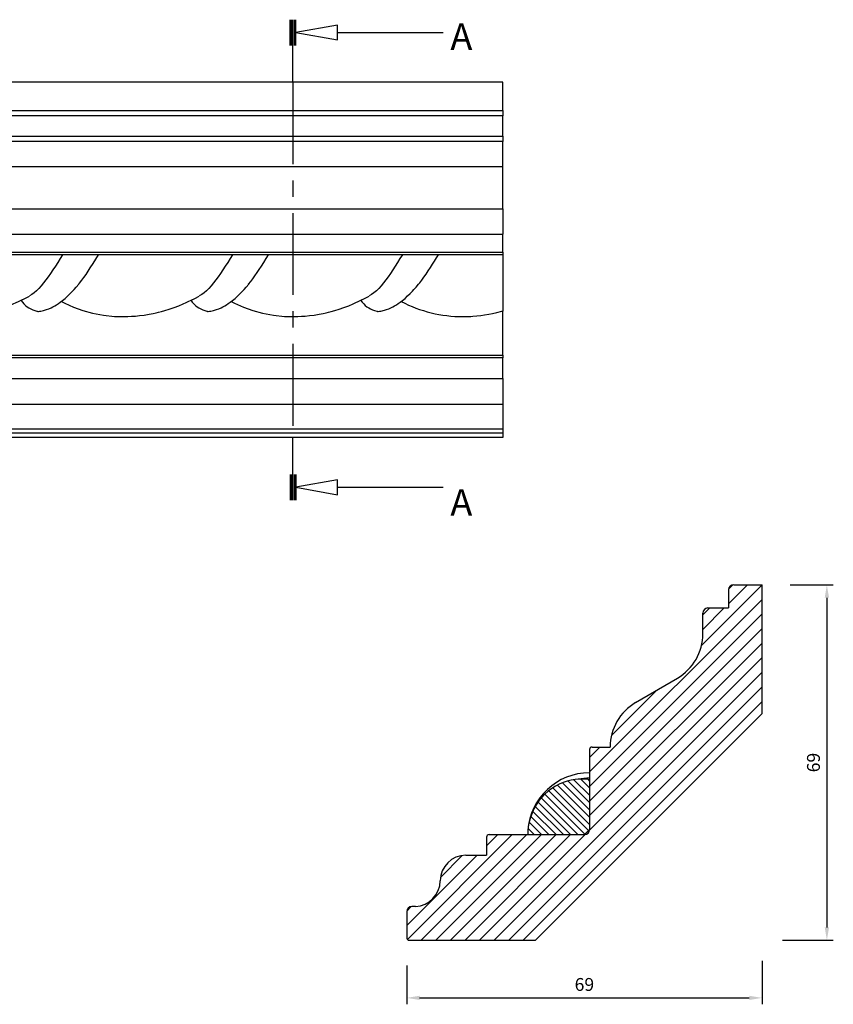
# Model space of a CAD drawing. Units: inches. Extents: x -116 to 233, y -185 to 67.
# Drawn here: x 75 to 233, y -124 to 67 of the extents above; entities that cross this region are included whole.
import ezdxf

# ---------------------------------------------------------------- set-up
doc = ezdxf.new("R2010")
doc.units = ezdxf.units.IN
doc.header["$MEASUREMENT"] = 0
doc.linetypes.add('CENTER', pattern=[25.4, 15.875, -3.175, 3.175, -3.175])
doc.layers.add('21-26-Q', color=7, linetype='Continuous')
doc.styles.get("Standard").update_dxf_attribs({"font": 'arial.ttf'})
doc.dimstyles.new('ISO-25', dxfattribs={"dimtxt": 2.5, "dimasz": 2.5, "dimexe": 1.25, "dimexo": 4, "dimgap": 1, "dimtad": 1, "dimtxsty": 'Standard', "dimcen": 2.5, "dimadec": 0, "dimazin": 0, "dimtfac": 1, "dimtmove": 0, "dimatfit": 3, "dimfxl": 1, "dimarcsym": 0})

# ---------------------------------------------------------------- blocks, each defined once
blk = doc.blocks.new('*D20')
at = {"color": 0, "lineweight": -2, "transparency": 16777216}
for p, q in [((149.7, -116.28), (149.7, -123.8)), ((218.7, -115.36), (218.7, -123.8)), ((152.2, -122.55), (216.2, -122.55))]:
    blk.add_line(p, q, dxfattribs=at)
at = {"color": 0, "transparency": 16777216}
for points in [[(152.2, -122.13), (152.2, -122.96), (149.7, -122.55)], [(216.2, -122.13), (216.2, -122.96), (218.7, -122.55)]]:
    blk.add_solid(points, dxfattribs=at)
at = {"layer": 'Defpoints', "color": 0, "transparency": 16777216}
for p in [(149.7, -112.28), (218.7, -111.36), (218.7, -122.55)]:
    blk.add_point(p, dxfattribs=at)
at = {"color": 0, "transparency": 16777216, "insert": (184.2, -120.27), "char_height": 2.5, "attachment_point": 5}
blk.add_mtext('69', dxfattribs=at)
blk = doc.blocks.new('*D21')
at = {"color": 0, "lineweight": -2, "transparency": 16777216}
for p, q in [((224.13, -42.36), (232.54, -42.36)), ((231.29, -44.86), (231.29, -108.86)), ((222.7, -111.36), (232.54, -111.36))]:
    blk.add_line(p, q, dxfattribs=at)
at = {"color": 0, "transparency": 16777216}
for points in [[(230.87, -44.86), (231.71, -44.86), (231.29, -42.36)], [(230.87, -108.86), (231.71, -108.86), (231.29, -111.36)]]:
    blk.add_solid(points, dxfattribs=at)
at = {"layer": 'Defpoints', "color": 0, "transparency": 16777216}
for p in [(220.13, -42.36), (218.7, -111.36), (231.29, -111.36)]:
    blk.add_point(p, dxfattribs=at)
at = {"color": 0, "transparency": 16777216, "insert": (229.01, -76.86), "char_height": 2.5, "attachment_point": 5, "rotation": 90}
blk.add_mtext('69', dxfattribs=at)

msp = doc.modelspace()

# ---------------------------------------------------------------- linework, layer by layer
at = {"layer": '21-26-Q', "linetype": 'Continuous'}
for p, q in [((127.031, 62.352), (127.031, 67.352)), ((127.316, 62.352), (127.316, 67.352)), ((127.602, 62.352), (127.602, 67.352)), ((127.888, 62.352), (127.888, 67.352)), ((128.174, 62.352), (128.174, 67.352)), ((136.275, 64.852), (156.745, 64.852)), ((127.602, 55.209), (127.602, 62.352)), ((168.351, 55.209), (-31.649, 55.209)), ((168.351, 49.709), (168.351, 55.209)), ((-31.649, 49.709), (168.351, 49.709)), ((168.351, 49.709), (168.351, 48.709)), ((168.351, 48.709), (-31.649, 48.709)), ((168.351, 44.709), (168.351, 48.709)), ((-31.649, 44.709), (168.351, 44.709)), ((168.351, 44.709), (168.351, 43.709)), ((168.351, 43.709), (-31.649, 43.709)), ((168.351, 38.758), (168.351, 43.709)), ((168.351, 38.758), (-31.649, 38.758)), ((168.351, 30.661), (168.351, 38.758)), ((-31.649, 30.661), (168.351, 30.661)), ((168.351, 30.661), (168.351, 25.709)), ((-31.649, 25.709), (168.351, 25.709)), ((168.351, 22.209), (168.351, 25.709)), ((-31.649, 22.209), (168.351, 22.209)), ((168.351, 21.709), (-31.649, 21.709)), ((168.351, 22.209), (168.351, 21.709)), ((168.351, 21.709), (168.351, 10.785)), ((78.101, 10.729), (78.166, 10.731)), ((111.101, 10.729), (111.166, 10.731)), ((144.101, 10.729), (144.166, 10.731)), ((160.603, 9.709), (161.119, 9.715)), ((168.351, 2.209), (168.351, 10.758)), ((-31.649, 2.209), (168.351, 2.209)), ((168.351, 2.209), (168.351, 1.709)), ((168.351, 1.709), (-31.649, 1.709)), ((168.351, -2.29), (168.351, 1.709)), ((-31.649, -2.29), (168.351, -2.29)), ((168.351, -2.29), (168.351, -7.29)), ((-31.649, -7.29), (168.351, -7.29)), ((168.351, -7.29), (168.351, -12.116)), ((168.351, -12.116), (-31.649, -12.116)), ((-31.649, -12.826), (168.351, -12.826)), ((168.351, -12.116), (168.351, -12.826)), ((168.351, -12.826), (168.351, -13.791)), ((168.351, -13.791), (-31.649, -13.791)), ((127.602, -20.933), (127.602, -13.791)), ((127.031, -20.933), (127.031, -25.933)), ((127.316, -20.933), (127.316, -25.933)), ((127.602, -20.933), (127.602, -25.933)), ((127.888, -20.933), (127.888, -25.933)), ((128.174, -20.933), (128.174, -25.933)), ((136.275, -23.433), (156.745, -23.433)), ((218.703, -42.356), (206.944, -54.114)), ((215.874, -42.356), (212.203, -46.027)), ((212.203, -43.356), (212.203, -46.856)), ((213.031, -42.371), (212.217, -43.184)), ((213.203, -42.356), (218.703, -42.356)), ((218.703, -67.356), (218.703, -42.356)), ((218.703, -45.184), (185.203, -78.684)), ((211.374, -46.856), (207.203, -51.027)), ((208.546, -46.856), (207.203, -48.199)), ((208.203, -46.856), (212.203, -46.856)), ((218.703, -48.013), (185.203, -81.513)), ((207.203, -51.856), (207.203, -47.856)), ((218.703, -50.841), (185.203, -84.341)), ((218.703, -53.67), (185.203, -87.17)), ((218.703, -56.498), (185.191, -90.01)), ((218.703, -59.326), (166.673, -111.356)), ((194.154, -65.224), (202.251, -60.488)), ((218.703, -62.155), (169.502, -111.356)), ((198.203, -62.856), (189.461, -71.597)), ((218.703, -64.983), (172.33, -111.356)), ((174.703, -111.356), (218.703, -67.356)), ((187.203, -73.856), (185.203, -75.856)), ((185.203, -74.356), (185.203, -80.205)), ((185.703, -73.856), (189.203, -73.856)), ((185.203, -83.216), (182.178, -80.192)), ((185.203, -81.802), (183.484, -80.084)), ((185.203, -80.388), (184.993, -80.178)), ((185.203, -80.205), (185.203, -89.856)), ((185.203, -80.205), (185.203, -89.856)), ((185.203, -88.873), (178.087, -81.757)), ((185.203, -87.459), (178.98, -81.236)), ((185.203, -86.045), (179.948, -80.79)), ((185.203, -84.63), (181.008, -80.436)), ((182.943, -90.856), (175.827, -83.74)), ((184.28, -90.779), (176.51, -83.008)), ((184.987, -90.072), (177.265, -82.349)), ((180.114, -90.856), (174.661, -85.402)), ((181.529, -90.856), (175.21, -84.537)), ((177.286, -90.856), (173.781, -87.351)), ((178.7, -90.856), (174.182, -86.338)), ((174.457, -90.856), (173.273, -89.672)), ((175.872, -90.856), (173.47, -88.454)), ((170.203, -90.856), (149.849, -111.209)), ((173.031, -90.856), (152.531, -111.356)), ((175.859, -90.856), (155.359, -111.356)), ((178.688, -90.856), (158.188, -111.356)), ((181.516, -90.856), (161.016, -111.356)), ((184.357, -90.844), (163.845, -111.356)), ((167.374, -90.856), (165.203, -93.027)), ((165.203, -91.356), (165.203, -94.856)), ((165.703, -90.856), (173.203, -90.856)), ((173.203, -90.856), (184.203, -90.856)), ((173.203, -90.856), (184.203, -90.856)), ((185.203, -89.856), (184.203, -90.856)), ((163.374, -94.856), (149.703, -108.527)), ((160.496, -94.906), (156.253, -99.149)), ((161.203, -94.856), (165.203, -94.856)), ((150.591, -104.81), (149.709, -105.693)), ((151.378, -104.78), (150.668, -104.805)), ((149.703, -105.804), (149.703, -110.856)), ((150.203, -111.356), (174.703, -111.356))]:
    msp.add_line(p, q, dxfattribs=at)
at = {"layer": '21-26-Q', "linetype": 'CENTER'}
msp.add_line((127.602, 55.209), (127.602, -13.791), dxfattribs=at)
at = {"layer": '21-26-Q', "linetype": 'Continuous'}
for points in [[(136.275, 66.281, 0), (128.174, 64.852, 0), (136.275, 63.424, 0)], [(136.275, -22.005, 0), (128.174, -23.433, 0), (136.275, -24.862, 0)]]:
    msp.add_polyline3d(points, close=True, dxfattribs=at)
for points in [[(82.851, 21.709, 0), (82.39, 20.963, 0), (81.926, 20.221, 0), (81.465, 19.492, 0), (81.004, 18.78, 0), (80.54, 18.09, 0), (80.087, 17.44, 0), (79.634, 16.822, 0), (79.179, 16.24, 0), (78.726, 15.699, 0), (78.265, 15.194, 0), (77.801, 14.74, 0), (77.34, 14.339, 0), (76.879, 13.996, 0), (76.415, 13.712, 0)], [(85.965, 15.979, 0), (86.169, 16.228, 0), (86.586, 16.759, 0), (87.001, 17.32, 0), (87.415, 17.908, 0), (87.831, 18.521, 0), (88.248, 19.154, 0), (88.78, 19.99, 0), (89.317, 20.846, 0), (89.851, 21.709, 0)], [(115.851, 21.709, 0), (115.39, 20.963, 0), (114.926, 20.221, 0), (114.465, 19.492, 0), (114.004, 18.78, 0), (113.54, 18.09, 0), (113.087, 17.44, 0), (112.634, 16.822, 0), (112.179, 16.24, 0), (111.726, 15.699, 0), (111.265, 15.194, 0), (110.801, 14.74, 0), (110.34, 14.339, 0), (109.879, 13.996, 0), (109.415, 13.712, 0)], [(118.997, 16.018, 0), (119.399, 16.517, 0), (119.815, 17.065, 0), (120.229, 17.641, 0), (120.644, 18.243, 0), (121.061, 18.868, 0), (121.476, 19.509, 0), (121.933, 20.233, 0), (122.393, 20.969, 0), (122.851, 21.709, 0)], [(148.851, 21.709, 0), (148.39, 20.963, 0), (147.926, 20.221, 0), (147.465, 19.492, 0), (147.004, 18.78, 0), (146.54, 18.09, 0), (146.087, 17.44, 0), (145.634, 16.822, 0), (145.179, 16.24, 0), (144.726, 15.699, 0), (144.265, 15.194, 0), (143.801, 14.74, 0), (143.34, 14.339, 0), (142.879, 13.996, 0), (142.415, 13.712, 0)], [(151.964, 15.978, 0), (152.212, 16.281, 0), (152.629, 16.815, 0), (153.044, 17.38, 0), (153.458, 17.97, 0), (153.875, 18.586, 0), (154.291, 19.22, 0), (154.704, 19.869, 0), (155.087, 20.477, 0), (155.47, 21.092, 0), (155.851, 21.709, 0)], [(78.101, 10.729, 0), (78.392, 10.743, 0), (78.663, 10.78, 0), (78.914, 10.828, 0), (79.149, 10.883, 0), (79.368, 10.941, 0), (79.572, 11.002, 0), (79.759, 11.064, 0), (80.227, 11.241, 0), (80.633, 11.419, 0), (81.004, 11.604, 0), (81.354, 11.796, 0), (81.704, 12.006, 0), (82.053, 12.234, 0), (82.406, 12.483, 0), (82.879, 12.845, 0), (83.366, 13.253, 0), (83.871, 13.714, 0), (84.348, 14.182, 0), (84.596, 14.437, 0), (84.812, 14.664, 0), (85.104, 14.983, 0), (85.506, 15.438, 0), (86.011, 16.035, 0)], [(111.101, 10.729, 0), (111.392, 10.743, 0), (111.663, 10.78, 0), (111.914, 10.828, 0), (112.149, 10.883, 0), (112.368, 10.941, 0), (112.572, 11.002, 0), (112.759, 11.064, 0), (113.227, 11.241, 0), (113.633, 11.419, 0), (114.004, 11.604, 0), (114.354, 11.796, 0), (114.704, 12.006, 0), (115.053, 12.234, 0), (115.406, 12.483, 0), (115.879, 12.845, 0), (116.366, 13.253, 0), (116.871, 13.714, 0), (117.348, 14.182, 0), (117.596, 14.437, 0), (117.812, 14.664, 0), (118.104, 14.983, 0), (118.506, 15.438, 0), (119.011, 16.035, 0)], [(144.101, 10.729, 0), (144.392, 10.743, 0), (144.663, 10.78, 0), (144.914, 10.828, 0), (145.149, 10.883, 0), (145.368, 10.941, 0), (145.572, 11.002, 0), (145.759, 11.064, 0), (146.227, 11.241, 0), (146.633, 11.419, 0), (147.004, 11.604, 0), (147.354, 11.796, 0), (147.704, 12.006, 0), (148.053, 12.234, 0), (148.406, 12.483, 0), (148.879, 12.845, 0), (149.366, 13.253, 0), (149.871, 13.714, 0), (150.348, 14.182, 0), (150.596, 14.437, 0), (150.812, 14.664, 0), (151.104, 14.983, 0), (151.506, 15.438, 0), (152.011, 16.035, 0)], [(61.601, 9.709, 0), (61.839, 9.711, 0), (62.076, 9.715, 0), (62.311, 9.722, 0), (62.544, 9.73, 0), (63.265, 9.765, 0), (64.001, 9.816, 0), (64.822, 9.897, 0), (65.729, 10.014, 0), (66.679, 10.169, 0), (67.453, 10.32, 0), (68.04, 10.45, 0), (68.521, 10.566, 0), (69.046, 10.702, 0), (69.735, 10.896, 0), (70.56, 11.152, 0), (71.513, 11.479, 0), (72.446, 11.834, 0), (73.291, 12.183, 0), (73.835, 12.423, 0), (74.278, 12.627, 0), (74.817, 12.884, 0), (75.53, 13.242, 0), (76.41, 13.709, 0)], [(94.601, 9.709, 0), (94.839, 9.711, 0), (95.076, 9.715, 0), (95.311, 9.722, 0), (95.544, 9.73, 0), (96.265, 9.765, 0), (97.001, 9.816, 0), (97.822, 9.897, 0), (98.729, 10.014, 0), (99.679, 10.169, 0), (100.453, 10.32, 0), (101.04, 10.45, 0), (101.521, 10.566, 0), (102.046, 10.702, 0), (102.735, 10.896, 0), (103.56, 11.152, 0), (104.513, 11.479, 0), (105.446, 11.834, 0), (106.291, 12.183, 0), (106.835, 12.423, 0), (107.278, 12.627, 0), (107.817, 12.884, 0), (108.53, 13.242, 0), (109.41, 13.709, 0)], [(127.601, 9.709, 0), (127.839, 9.711, 0), (128.076, 9.715, 0), (128.311, 9.722, 0), (128.544, 9.73, 0), (129.265, 9.765, 0), (130.001, 9.816, 0), (130.822, 9.897, 0), (131.729, 10.014, 0), (132.679, 10.169, 0), (133.453, 10.32, 0), (134.04, 10.45, 0), (134.521, 10.566, 0), (135.046, 10.702, 0), (135.735, 10.896, 0), (136.56, 11.152, 0), (137.513, 11.479, 0), (138.446, 11.834, 0), (139.291, 12.183, 0), (139.835, 12.423, 0), (140.278, 12.627, 0), (140.817, 12.884, 0), (141.53, 13.242, 0), (142.41, 13.709, 0)], [(74.802, 12.877, 0), (74.817, 12.855, 0), (75.062, 12.519, 0), (75.342, 12.196, 0), (75.649, 11.898, 0), (75.971, 11.635, 0), (76.313, 11.399, 0), (76.685, 11.188, 0), (77.073, 11.008, 0), (77.467, 10.865, 0), (77.874, 10.755, 0), (77.957, 10.74, 0), (78.041, 10.731, 0), (78.101, 10.729, 0)], [(82.628, 12.644, 0), (83.272, 12.319, 0), (85.004, 11.553, 0), (86.828, 10.904, 0), (88.695, 10.392, 0), (90.809, 9.989, 0), (92.949, 9.762, 0), (94.602, 9.709, 0)], [(107.802, 12.877, 0), (107.817, 12.855, 0), (108.062, 12.519, 0), (108.342, 12.196, 0), (108.649, 11.898, 0), (108.971, 11.635, 0), (109.313, 11.399, 0), (109.685, 11.188, 0), (110.073, 11.008, 0), (110.467, 10.865, 0), (110.874, 10.755, 0), (110.957, 10.74, 0), (111.041, 10.731, 0), (111.101, 10.729, 0)], [(115.628, 12.644, 0), (116.272, 12.319, 0), (118.004, 11.553, 0), (119.828, 10.904, 0), (121.695, 10.392, 0), (123.809, 9.989, 0), (125.949, 9.762, 0), (127.602, 9.709, 0)], [(140.802, 12.877, 0), (140.817, 12.855, 0), (141.062, 12.519, 0), (141.342, 12.196, 0), (141.649, 11.898, 0), (141.971, 11.635, 0), (142.313, 11.399, 0), (142.685, 11.188, 0), (143.073, 11.008, 0), (143.467, 10.865, 0), (143.874, 10.755, 0), (143.957, 10.74, 0), (144.041, 10.731, 0), (144.101, 10.729, 0)], [(160.601, 9.709, 0), (160.954, 9.712, 0), (161.327, 9.721, 0), (161.719, 9.735, 0), (162.131, 9.756, 0), (162.562, 9.783, 0), (163.322, 9.845, 0), (164.083, 9.927, 0), (164.805, 10.025, 0), (165.622, 10.159, 0), (166.386, 10.307, 0), (167.22, 10.492, 0), (168.188, 10.74, 0), (168.343, 10.783, 0)], [(185.203, -80.205, 0), (184.522, -80.117, 0), (183.838, -80.078, 0), (183.138, -80.089, 0), (182.441, -80.149, 0), (181.644, -80.279, 0), (180.861, -80.473, 0), (180.075, -80.735, 0), (179.314, -81.06, 0), (178.566, -81.454, 0), (177.853, -81.906, 0), (177.16, -82.428, 0), (176.513, -83.005, 0), (175.909, -83.639, 0), (175.358, -84.32, 0), (174.851, -85.065, 0), (174.408, -85.849, 0), (174.032, -86.664, 0), (173.724, -87.508, 0), (173.48, -88.399, 0), (173.312, -89.307, 0), (173.23, -90.078, 0), (173.203, -90.856, 0)]]:
    msp.add_polyline3d(points, dxfattribs=at)
for centre, radius, start, end in [((160.601, 35.602), 25.893, 242.45759, 270.00438), ((213.203, -43.356), 1, 90, 180), ((208.203, -47.856), 1, 90, 180), ((197.203, -51.856), 10, 300.32296, 0), ((199.203, -73.856), 10, 120.32296, 180), ((185.703, -74.356), 0.5, 90, 180), ((185.203, -90.856), 12, 90, 176.10531), ((185.203, -90.856), 10.98, 90, 101.5454), ((165.703, -91.356), 0.5, 90, 180), ((184.203, -89.856), 1, 270, 0), ((161.203, -99.856), 5, 90, 179.58229), ((151.203, -99.783), 5, 272, 359.58229), ((150.703, -105.804), 1, 92, 180), ((150.203, -110.856), 0.5, 180, 270)]:
    msp.add_arc(centre, radius, start, end, dxfattribs=at)

# ---------------------------------------------------------------- texts
at = {"layer": '21-26-Q', "linetype": 'Continuous', "char_height": 5.14286, "attachment_point": 1}
for insert in [(158.174, 66.638), (158.174, -23.791)]:
    msp.add_mtext('{\\fCourier New|b0|i0|c0|p18;A}', dxfattribs=dict(at, insert=insert))

# ---------------------------------------------------------------- dimensions: what is measured, and where the dimension line sits
dim = msp.add_linear_dim(base=(231.29, -111.356), p1=(220.131, -42.356), p2=(218.703, -111.356), angle=90, dimstyle='ISO-25')
dim.commit()
dim.dimension.update_dxf_attribs({"geometry": '*D21', "text_midpoint": (229.013, -76.856)})
dim = msp.add_linear_dim(base=(218.703, -122.547), p1=(149.703, -112.284), p2=(218.703, -111.356), dimstyle='ISO-25')
dim.commit()
dim.dimension.update_dxf_attribs({"geometry": '*D20', "text_midpoint": (184.203, -120.27)})

doc.saveas('drawing.dxf')
